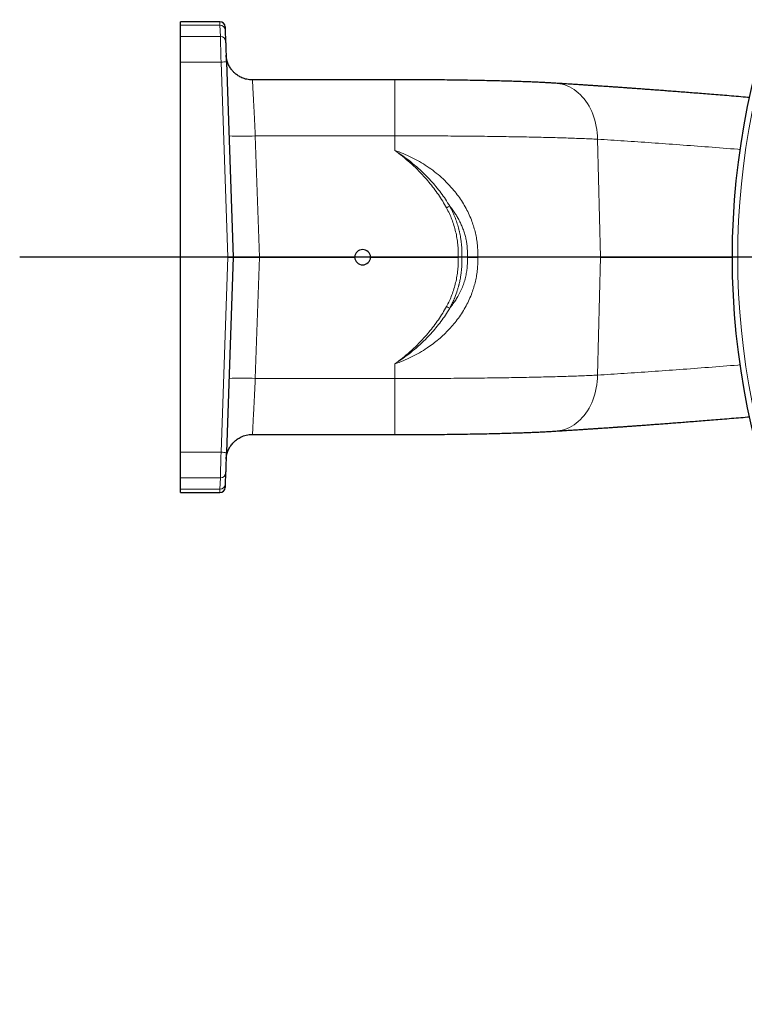
# Model space of a CAD drawing. Units: millimetres. Extents: x 207 to 2008, y 88 to 2868.
# Drawn here: x 1050 to 1246, y 863 to 1130 of the extents above; entities that cross this region are included whole.
import ezdxf

# ---------------------------------------------------------------- set-up
doc = ezdxf.new("R2010")
doc.units = ezdxf.units.MM
doc.header["$LTSCALE"] = 10
doc.layers.add('WAKU', color=7, linetype='Continuous')

# ---------------------------------------------------------------- blocks, each defined once
blk = doc.blocks.new('SW_CENTERMARKSYMBOL_6')
at = {"layer": 'WAKU', "color": 0}
blk.add_line((-7.14, 0), (-394.87, 0), dxfattribs=at)

msp = doc.modelspace()

# ---------------------------------------------------------------- linework, layer by layer
at = {"color": 7, "linetype": 'Continuous', "lineweight": 25}
for p, q in [((1104.09, 1129.25), (1093.41, 1129.25)), ((1093.41, 1128.32), (1093.41, 1129.25)), ((1093.41, 1125.26), (1093.41, 1128.32)), ((1105.55, 1126.95), (1105.65, 1123.88)), ((1093.41, 1118.32), (1093.41, 1125.26)), ((1093.41, 1065.54), (1093.41, 1118.32)), ((1105.85, 1118.33), (1107.69, 1065.54)), ((1151.37, 1113.54), (1112.91, 1113.54)), ((1106.26, 1065.54), (1093.41, 1065.54)), ((1093.41, 1012.76), (1093.41, 1065.54)), ((1107.69, 1065.54), (1105.85, 1012.74)), ((1106.26, 1065.54), (1107.69, 1065.54)), ((1107.69, 1065.54), (1114.83, 1065.54)), ((1114.83, 1065.54), (1140.55, 1065.54)), ((1144.83, 1065.54), (1168.53, 1065.54)), ((1207.06, 1065.54), (1173.82, 1065.54)), ((1207.06, 1065.54), (1242.69, 1065.54)), ((1112.91, 1017.54), (1151.37, 1017.54)), ((1093.41, 1005.82), (1093.41, 1012.76)), ((1105.65, 1007.19), (1105.55, 1004.13)), ((1093.41, 1002.76), (1093.41, 1005.82)), ((1093.41, 1001.83), (1093.41, 1002.76)), ((1093.41, 1001.83), (1104.09, 1001.83))]:
    msp.add_line(p, q, dxfattribs=at)
at = {"color": 8, "linetype": 'Continuous', "lineweight": 18}
for p, q in [((1093.41, 1128.32), (1104.12, 1128.32)), ((1104.12, 1128.32), (1104.23, 1125.26)), ((1104.23, 1125.26), (1093.41, 1125.26)), ((1093.41, 1118.32), (1104.42, 1118.32)), ((1104.42, 1118.32), (1106.26, 1065.54)), ((1113.68, 1098.37), (1114.83, 1065.54)), ((1113.68, 1098.37), (1151.37, 1098.37)), ((1151.37, 1098.37), (1151.37, 1094.42)), ((1207.06, 1065.54), (1206.2, 1097.46)), ((1104.42, 1012.76), (1106.26, 1065.54)), ((1114.83, 1065.54), (1113.68, 1032.71)), ((1206.2, 1033.62), (1207.06, 1065.54)), ((1151.37, 1036.65), (1151.37, 1032.71)), ((1151.37, 1032.71), (1113.68, 1032.71)), ((1151.37, 1017.54), (1151.37, 1032.71)), ((1093.41, 1012.76), (1104.42, 1012.76)), ((1093.41, 1005.82), (1104.23, 1005.82)), ((1104.12, 1002.76), (1104.23, 1005.82)), ((1093.41, 1002.76), (1104.12, 1002.76))]:
    msp.add_line(p, q, dxfattribs=at)
at = {"color": 8, "linetype": 'Continuous', "lineweight": 18, "flags": 128}
for points in [[(1194.92, 1112.6), (1195.32, 1112.56), (1196, 1112.47), (1196.67, 1112.32), (1197.33, 1112.13), (1197.99, 1111.89), (1198.63, 1111.6), (1199.25, 1111.27), (1199.86, 1110.89), (1200.45, 1110.47), (1201.02, 1110.01), (1201.57, 1109.5), (1202.09, 1108.96), (1202.59, 1108.37), (1203.06, 1107.76), (1203.51, 1107.1), (1203.92, 1106.42), (1204.3, 1105.71), (1204.65, 1104.96), (1204.97, 1104.2), (1205.25, 1103.41), (1205.5, 1102.6), (1205.71, 1101.77), (1205.88, 1100.93), (1206.01, 1100.07), (1206.11, 1099.21), (1206.17, 1098.34), (1206.2, 1097.46)], [(1194.92, 1018.48), (1195.32, 1018.51), (1196, 1018.61), (1196.67, 1018.75), (1197.33, 1018.95), (1197.99, 1019.19), (1198.63, 1019.47), (1199.25, 1019.81), (1199.86, 1020.18), (1200.45, 1020.61), (1201.02, 1021.07), (1201.57, 1021.58), (1202.09, 1022.12), (1202.59, 1022.7), (1203.06, 1023.32), (1203.51, 1023.97), (1203.92, 1024.66), (1204.3, 1025.37), (1204.65, 1026.11), (1204.97, 1026.88), (1205.25, 1027.67), (1205.5, 1028.48), (1205.71, 1029.31), (1205.88, 1030.15), (1206.01, 1031), (1206.11, 1031.87), (1206.17, 1032.74), (1206.2, 1033.62)]]:
    msp.add_lwpolyline(points, dxfattribs=at)
at = {"color": 7, "linetype": 'Continuous', "lineweight": 25}
msp.add_circle((1444.83, 1065.54), 202.14, dxfattribs=at)
for centre, start, end in [((1104.09, 1127.82), 2, 90), ((1104.09, 1003.26), 270, 358)]:
    msp.add_arc(centre, 1.43, start, end, dxfattribs=at)
at = {"color": 8, "linetype": 'Continuous', "lineweight": 18}
for centre, radius, start, end in [((1104.12, 1126.89), 1.43, 2.0622, 90.0709), ((1104.23, 1123.83), 1.43, 2.0622, 90.0709), ((1105.25, 1104.68), 13.67, 87.506, 93.4939), ((1110.11, 1146.76), 48.52, 265.7815, 274.2185), ((1182.01, 1048.52), 34.63, 117.0723, 118.7034), ((1182.01, 1082.56), 34.63, 241.2966, 242.9277), ((1110.11, 984.32), 48.52, 85.7815, 94.2185), ((1105.25, 1026.4), 13.67, 266.5061, 272.494), ((1104.23, 1007.24), 1.43, 269.9291, 357.9378), ((1104.12, 1004.18), 1.43, 269.9291, 357.9378)]:
    msp.add_arc(centre, radius, start, end, dxfattribs=at)
at = {"color": 7, "linetype": 'Continuous', "lineweight": 25}
for centre, start_param, end_param in [((1142.69, 1065.46), 4.747317, 7.819054), ((1142.69, 1065.61), 1.605724, 4.677461)]:
    msp.add_ellipse(centre, major_axis=(0, 2.15), ratio=0.99939, start_param=start_param, end_param=end_param, dxfattribs=at)
at = {"color": 8, "linetype": 'Continuous', "lineweight": 18}
for points, knots in [([(1444.83, 864.82), (1391.6, 864.82), (1340.55, 885.97), (1265.27, 961.25), (1244.12, 1012.31), (1244.12, 1118.77), (1265.27, 1169.82), (1340.55, 1245.11), (1391.6, 1266.25), (1444.83, 1266.25)], [0, 0, 0, 0, 0.25, 0.25, 0.5, 0.5, 0.75, 0.75, 1, 1, 1, 1]), ([(1104.12, 1128.32), (1104.11, 1128.46), (1104.1, 1128.75), (1104.09, 1129.03), (1104.09, 1129.22), (1104.09, 1129.24), (1104.09, 1129.25)], [0, 0, 0, 0, 0.25007, 0.500093, 0.750071, 1, 1, 1, 1]), ([(1104.42, 1118.32), (1104.41, 1118.6), (1104.4, 1119.13), (1104.38, 1119.9), (1104.36, 1120.6), (1104.34, 1121.15), (1104.33, 1121.57), (1104.32, 1121.87), (1104.31, 1122.16), (1104.31, 1122.42), (1104.3, 1122.66), (1104.29, 1122.88), (1104.28, 1123.24), (1104.27, 1123.71), (1104.25, 1124.23), (1104.24, 1124.65), (1104.23, 1124.96), (1104.23, 1125.17), (1104.23, 1125.23), (1104.23, 1125.26)], [0, 0, 0, 0, 0.07878, 0.152914, 0.222401, 0.28724, 0.322212, 0.355664, 0.387598, 0.418013, 0.446908, 0.474284, 0.500142, 0.587476, 0.673202, 0.757316, 0.839819, 0.920714, 1, 1, 1, 1]), ([(1151.37, 1098.37), (1151.37, 1098.84), (1151.37, 1099.8), (1151.37, 1101.25), (1151.37, 1102.7), (1151.37, 1104.15), (1151.37, 1105.56), (1151.37, 1106.92), (1151.37, 1108.19), (1151.37, 1109.36), (1151.37, 1110.41), (1151.37, 1111.31), (1151.37, 1112.07), (1151.37, 1112.67), (1151.37, 1113.11), (1151.37, 1113.39), (1151.37, 1113.54), (1151.37, 1113.53), (1151.37, 1113.52)], [0, 0, 0, 0, 0.057251, 0.116442, 0.177403, 0.239921, 0.303744, 0.368582, 0.434114, 0.5, 0.565885, 0.631417, 0.696255, 0.760079, 0.822597, 0.883558, 0.942748, 1, 1, 1, 1]), ([(1112.92, 1113.48), (1112.92, 1113.44), (1112.92, 1113.36), (1112.94, 1113.05), (1112.96, 1112.59), (1112.99, 1111.98), (1113.03, 1111.24), (1113.07, 1110.36), (1113.12, 1109.36), (1113.18, 1108.26), (1113.24, 1107.05), (1113.31, 1105.75), (1113.38, 1104.38), (1113.45, 1102.94), (1113.53, 1101.45), (1113.6, 1099.92), (1113.66, 1098.89), (1113.68, 1098.37)], [0, 0, 0, 0, 0.05581, 0.123073, 0.190814, 0.258015, 0.325129, 0.392786, 0.460234, 0.527321, 0.594695, 0.662428, 0.729603, 0.796787, 0.864553, 0.932228, 1, 1, 1, 1]), ([(1151.37, 1098.37), (1152.45, 1098.37), (1154.61, 1098.37), (1157.83, 1098.36), (1161.03, 1098.35), (1164.19, 1098.34), (1167.32, 1098.31), (1170.41, 1098.29), (1173.45, 1098.26), (1176.44, 1098.23), (1179.36, 1098.19), (1182.22, 1098.14), (1185.01, 1098.1), (1187.73, 1098.04), (1190.36, 1097.99), (1192.91, 1097.92), (1195.37, 1097.86), (1197.74, 1097.79), (1200.01, 1097.71), (1202.18, 1097.63), (1204.25, 1097.55), (1205.55, 1097.49), (1206.2, 1097.46)], [0, 0, 0, 0, 0.051509, 0.102858, 0.154047, 0.205076, 0.255946, 0.306656, 0.357208, 0.4076, 0.457834, 0.50791, 0.557827, 0.607586, 0.657188, 0.706632, 0.755918, 0.805048, 0.854021, 0.902837, 0.951497, 1, 1, 1, 1]), ([(1206.2, 1097.46), (1208.6, 1097.31), (1213.44, 1097), (1220.86, 1096.49), (1228.45, 1095.94), (1236.22, 1095.36), (1241.69, 1094.93), (1244.6, 1094.69), (1244.83, 1094.67)], [0, 0, 0, 0, 0.192255, 0.386687, 0.583297, 0.782087, 0.983058, 1, 1, 1, 1]), ([(1151.37, 1094.42), (1152.15, 1094.14), (1153.69, 1093.59), (1155.92, 1092.57), (1158.09, 1091.41), (1160.17, 1090.12), (1162.15, 1088.69), (1164.02, 1087.12), (1165.77, 1085.43), (1167.29, 1083.73), (1168.59, 1082.06), (1169.69, 1080.43), (1170.68, 1078.74), (1171.55, 1076.99), (1172.25, 1075.29), (1172.8, 1073.64), (1173.22, 1072.06), (1173.53, 1070.45), (1173.74, 1068.83), (1173.85, 1067.18), (1173.83, 1066.09), (1173.82, 1065.54)], [0, 0, 0, 0, 0.062635, 0.124969, 0.187567, 0.249882, 0.312557, 0.374763, 0.437379, 0.499203, 0.55006, 0.600135, 0.650256, 0.700187, 0.749413, 0.791477, 0.833076, 0.874394, 0.916306, 0.958105, 1, 1, 1, 1]), ([(1166.25, 1079.35), (1165.87, 1079.97), (1165.12, 1081.2), (1163.87, 1082.96), (1162.55, 1084.64), (1161.15, 1086.24), (1159.55, 1087.91), (1157.75, 1089.62), (1155.71, 1091.34), (1153.59, 1092.96), (1152.11, 1093.94), (1151.37, 1094.42)], [0, 0, 0, 0, 0.101615, 0.202258, 0.302285, 0.401972, 0.50154, 0.626123, 0.751041, 0.875682, 1, 1, 1, 1]), ([(1151.37, 1094.42), (1152.08, 1093.9), (1153.5, 1092.85), (1155.51, 1091.13), (1157.44, 1089.32), (1159.14, 1087.54), (1160.64, 1085.82), (1161.96, 1084.17), (1163.2, 1082.46), (1164.35, 1080.71), (1165.04, 1079.49), (1165.38, 1078.89)], [0, 0, 0, 0, 0.12561, 0.250827, 0.375996, 0.501465, 0.601854, 0.700958, 0.801496, 0.902108, 1, 1, 1, 1]), ([(1171, 1065.54), (1171.02, 1065.95), (1171.05, 1066.79), (1171, 1068.04), (1170.86, 1069.28), (1170.64, 1070.5), (1170.34, 1071.71), (1169.96, 1072.89), (1169.51, 1074.03), (1168.99, 1075.16), (1168.42, 1076.22), (1167.78, 1077.26), (1167.09, 1078.29), (1166.54, 1078.99), (1166.25, 1079.35)], [0, 0, 0, 0, 0.083357, 0.166744, 0.250177, 0.331202, 0.414591, 0.500331, 0.578221, 0.661068, 0.748791, 0.821694, 0.905504, 1, 1, 1, 1]), ([(1169.54, 1065.54), (1169.55, 1066.03), (1169.56, 1066.96), (1169.5, 1068.27), (1169.4, 1069.42), (1169.27, 1070.39), (1169.13, 1071.2), (1169.02, 1071.77), (1168.94, 1072.16), (1168.89, 1072.38), (1168.85, 1072.54), (1168.84, 1072.62), (1168.83, 1072.65), (1168.83, 1072.66), (1168.82, 1072.66), (1168.82, 1072.67), (1168.82, 1072.67), (1168.82, 1072.67), (1168.82, 1072.67), (1168.74, 1073.19), (1168.41, 1074.18), (1167.96, 1075.62), (1167.42, 1076.96), (1166.86, 1078.2), (1166.45, 1078.98), (1166.25, 1079.35)], [0, 0, 0, 0, 0.102862, 0.194294, 0.274237, 0.342642, 0.399466, 0.444672, 0.464902, 0.481477, 0.493035, 0.497223, 0.498891, 0.499592, 0.499893, 0.500025, 0.500082, 0.500107, 0.500119, 0.500127, 0.610618, 0.715882, 0.815887, 0.910602, 1, 1, 1, 1]), ([(1165.38, 1078.89), (1165.65, 1078.38), (1166.18, 1077.35), (1166.85, 1075.75), (1167.42, 1074.11), (1167.87, 1072.43), (1168.22, 1070.73), (1168.44, 1069.01), (1168.56, 1067.28), (1168.54, 1066.12), (1168.53, 1065.54)], [0, 0, 0, 0, 0.125253, 0.249954, 0.374669, 0.499964, 0.625242, 0.749964, 0.874695, 1, 1, 1, 1]), ([(1173.82, 1065.54), (1173.83, 1064.99), (1173.85, 1063.89), (1173.74, 1062.25), (1173.53, 1060.63), (1173.22, 1059.02), (1172.8, 1057.44), (1172.25, 1055.79), (1171.55, 1054.08), (1170.68, 1052.34), (1169.69, 1050.65), (1168.59, 1049.02), (1167.39, 1047.47), (1166.1, 1046.01), (1164.73, 1044.63), (1163.28, 1043.33), (1161.75, 1042.1), (1160.03, 1040.87), (1158.09, 1039.66), (1155.92, 1038.51), (1153.69, 1037.49), (1152.15, 1036.93), (1151.37, 1036.65)], [0, 0, 0, 0, 0.041894, 0.083693, 0.125603, 0.166921, 0.208519, 0.250582, 0.299807, 0.349738, 0.399857, 0.449931, 0.500787, 0.550197, 0.600072, 0.650082, 0.699934, 0.750123, 0.812436, 0.875033, 0.937366, 1, 1, 1, 1]), ([(1168.53, 1065.54), (1168.54, 1064.96), (1168.56, 1063.8), (1168.44, 1062.07), (1168.22, 1060.35), (1167.87, 1058.64), (1167.42, 1056.97), (1166.85, 1055.33), (1166.18, 1053.72), (1165.65, 1052.7), (1165.38, 1052.18)], [0, 0, 0, 0, 0.125284, 0.250008, 0.374736, 0.500036, 0.625309, 0.750017, 0.874726, 1, 1, 1, 1]), ([(1166.25, 1051.72), (1166.42, 1051.93), (1166.74, 1052.34), (1167.19, 1052.95), (1167.59, 1053.54), (1167.95, 1054.09), (1168.29, 1054.64), (1168.78, 1055.5), (1169.36, 1056.67), (1169.86, 1057.91), (1170.19, 1058.89), (1170.4, 1059.63), (1170.59, 1060.36), (1170.74, 1061.09), (1170.88, 1061.98), (1171, 1063.05), (1171.05, 1064.3), (1171.02, 1065.12), (1171, 1065.54)], [0, 0, 0, 0, 0.054401, 0.105433, 0.153053, 0.197221, 0.2379, 0.283669, 0.396074, 0.500094, 0.551995, 0.603052, 0.65326, 0.702617, 0.751122, 0.834113, 0.917068, 1, 1, 1, 1]), ([(1166.25, 1051.72), (1166.44, 1052.07), (1166.82, 1052.8), (1167.35, 1053.95), (1167.91, 1055.32), (1168.34, 1056.6), (1168.59, 1057.5), (1168.68, 1057.85), (1168.71, 1057.96), (1168.74, 1058.07), (1168.77, 1058.18), (1168.8, 1058.3), (1168.84, 1058.47), (1168.91, 1058.77), (1169.01, 1059.24), (1169.13, 1059.88), (1169.27, 1060.68), (1169.4, 1061.66), (1169.5, 1062.8), (1169.56, 1064.11), (1169.55, 1065.05), (1169.54, 1065.54)], [0, 0, 0, 0, 0.083271, 0.171177, 0.263695, 0.392827, 0.452172, 0.460057, 0.467969, 0.475906, 0.48387, 0.49186, 0.499877, 0.521769, 0.555329, 0.600535, 0.657358, 0.725762, 0.805706, 0.897138, 1, 1, 1, 1]), ([(1165.38, 1052.18), (1165.04, 1051.59), (1164.35, 1050.37), (1163.2, 1048.62), (1161.96, 1046.91), (1160.64, 1045.26), (1159.14, 1043.54), (1157.44, 1041.75), (1155.51, 1039.94), (1153.5, 1038.23), (1152.08, 1037.18), (1151.37, 1036.65)], [0, 0, 0, 0, 0.097872, 0.198486, 0.299007, 0.398096, 0.498517, 0.623977, 0.749145, 0.874372, 1, 1, 1, 1]), ([(1151.37, 1036.65), (1152.11, 1037.14), (1153.59, 1038.12), (1155.71, 1039.73), (1157.75, 1041.45), (1159.55, 1043.16), (1161.15, 1044.83), (1162.55, 1046.44), (1163.87, 1048.12), (1165.12, 1049.87), (1165.87, 1051.1), (1166.25, 1051.72)], [0, 0, 0, 0, 0.124318, 0.248959, 0.373877, 0.49846, 0.598028, 0.697715, 0.797742, 0.898385, 1, 1, 1, 1]), ([(1244.81, 1036.4), (1244.59, 1036.38), (1241.69, 1036.15), (1236.22, 1035.72), (1228.45, 1035.13), (1220.86, 1034.59), (1213.44, 1034.08), (1208.6, 1033.77), (1206.2, 1033.62)], [0, 0, 0, 0, 0.016503, 0.217564, 0.416443, 0.613141, 0.807659, 1, 1, 1, 1]), ([(1151.37, 1032.71), (1152.45, 1032.71), (1154.61, 1032.71), (1157.83, 1032.71), (1161.03, 1032.73), (1164.19, 1032.74), (1167.32, 1032.76), (1170.41, 1032.79), (1173.45, 1032.82), (1176.44, 1032.85), (1179.36, 1032.89), (1182.22, 1032.93), (1185.01, 1032.98), (1187.73, 1033.03), (1190.36, 1033.09), (1192.91, 1033.15), (1195.37, 1033.22), (1197.74, 1033.29), (1200.01, 1033.36), (1202.18, 1033.44), (1204.25, 1033.53), (1205.55, 1033.59), (1206.2, 1033.62)], [0, 0, 0, 0, 0.051509, 0.102858, 0.154046, 0.205076, 0.255945, 0.306656, 0.357207, 0.4076, 0.457834, 0.507909, 0.557827, 0.607586, 0.657187, 0.706631, 0.755918, 0.805048, 0.854021, 0.902837, 0.951496, 1, 1, 1, 1]), ([(1113.68, 1032.71), (1113.67, 1032.48), (1113.65, 1032.03), (1113.62, 1031.4), (1113.59, 1030.82), (1113.56, 1030.29), (1113.53, 1029.78), (1113.51, 1029.25), (1113.48, 1028.71), (1113.45, 1028.18), (1113.43, 1027.67), (1113.4, 1027.19), (1113.37, 1026.54), (1113.33, 1025.73), (1113.28, 1024.8), (1113.24, 1023.94), (1113.2, 1023.14), (1113.16, 1022.41), (1113.12, 1021.66), (1113.08, 1020.9), (1113.05, 1020.16), (1113.01, 1019.52), (1112.99, 1018.97), (1112.96, 1018.46), (1112.94, 1018.03), (1112.92, 1017.71), (1112.91, 1017.53), (1112.91, 1017.55), (1112.91, 1017.55)], [0, 0, 0, 0, 0.027951, 0.053773, 0.077466, 0.099029, 0.118463, 0.141185, 0.164461, 0.186993, 0.20878, 0.229823, 0.25012, 0.294921, 0.338456, 0.380725, 0.421727, 0.461464, 0.499934, 0.551482, 0.602217, 0.65214, 0.701253, 0.749553, 0.812661, 0.875436, 0.937883, 1, 1, 1, 1]), ([(1104.23, 1005.82), (1104.23, 1005.85), (1104.23, 1005.9), (1104.23, 1006.11), (1104.24, 1006.36), (1104.25, 1006.6), (1104.25, 1006.79), (1104.26, 1006.99), (1104.26, 1007.21), (1104.27, 1007.46), (1104.28, 1007.72), (1104.29, 1008.06), (1104.3, 1008.51), (1104.32, 1009.12), (1104.34, 1009.78), (1104.36, 1010.47), (1104.38, 1011.18), (1104.4, 1011.94), (1104.41, 1012.48), (1104.42, 1012.76)], [0, 0, 0, 0, 0.079279, 0.160169, 0.242668, 0.278535, 0.314701, 0.351161, 0.387918, 0.424973, 0.462323, 0.499969, 0.562643, 0.633577, 0.712773, 0.777608, 0.847092, 0.921223, 1, 1, 1, 1]), ([(1104.09, 1001.83), (1104.09, 1001.84), (1104.09, 1001.86), (1104.09, 1002.04), (1104.1, 1002.32), (1104.11, 1002.61), (1104.12, 1002.76)], [0, 0, 0, 0, 0.249929, 0.499907, 0.74993, 1, 1, 1, 1])]:
    msp.add_open_spline(points, degree=3, knots=knots, dxfattribs=at)
at = {"color": 7, "linetype": 'Continuous', "lineweight": 25}
for points, knots in [([(1105.51, 1127.87), (1105.51, 1127.86), (1105.52, 1127.84), (1105.52, 1127.66), (1105.53, 1127.38), (1105.54, 1127.09), (1105.55, 1126.95)], [0, 0, 0, 0, 0.250034, 0.5, 0.749964, 1, 1, 1, 1]), ([(1105.65, 1123.88), (1105.65, 1123.86), (1105.66, 1123.82), (1105.66, 1123.65), (1105.67, 1123.4), (1105.68, 1123.07), (1105.7, 1122.64), (1105.71, 1122.15), (1105.73, 1121.59), (1105.75, 1120.98), (1105.78, 1120.23), (1105.81, 1119.35), (1105.84, 1118.67), (1105.85, 1118.33)], [0, 0, 0, 0, 0.080556, 0.160558, 0.241158, 0.327628, 0.413433, 0.499994, 0.586484, 0.672309, 0.75889, 0.879421, 1, 1, 1, 1]), ([(1112.91, 1113.49), (1112.65, 1113.5), (1112.14, 1113.52), (1111.39, 1113.64), (1110.71, 1113.83), (1110.09, 1114.06), (1109.55, 1114.32), (1109.06, 1114.61), (1108.63, 1114.91), (1108.24, 1115.22), (1107.9, 1115.54), (1107.59, 1115.86), (1107.28, 1116.23), (1106.98, 1116.64), (1106.7, 1117.09), (1106.45, 1117.58), (1106.23, 1118.09), (1106.06, 1118.63), (1105.94, 1119.1), (1105.86, 1119.52), (1105.81, 1119.88), (1105.79, 1120.09), (1105.79, 1120.2)], [0, 0, 0, 0, 0.067237, 0.131544, 0.192127, 0.248317, 0.299571, 0.345483, 0.393126, 0.433666, 0.47291, 0.511505, 0.549378, 0.595597, 0.640501, 0.685837, 0.734421, 0.788352, 0.849509, 0.895144, 0.945167, 1, 1, 1, 1]), ([(1112.91, 1113.52), (1112.91, 1113.53), (1112.91, 1113.54), (1112.91, 1113.49), (1112.92, 1113.48)], [0, 0, 0, 0, 0.781243, 1, 1, 1, 1]), ([(1194.92, 1112.6), (1194.57, 1112.62), (1193.89, 1112.66), (1192.81, 1112.72), (1191.69, 1112.78), (1190.48, 1112.83), (1189.19, 1112.89), (1187.81, 1112.95), (1186.34, 1113.01), (1184.76, 1113.06), (1183.05, 1113.12), (1181.2, 1113.17), (1179.14, 1113.23), (1176.86, 1113.28), (1174.36, 1113.33), (1171.75, 1113.38), (1169.04, 1113.42), (1166.23, 1113.46), (1163.35, 1113.49), (1160.41, 1113.51), (1157.42, 1113.52), (1154.41, 1113.53), (1152.39, 1113.54), (1151.37, 1113.54)], [0, 0, 0, 0, 0.03148, 0.063226, 0.095681, 0.129284, 0.164477, 0.201705, 0.239082, 0.278979, 0.321328, 0.36584, 0.412194, 0.466672, 0.52258, 0.579671, 0.637779, 0.696791, 0.756751, 0.817224, 0.87791, 0.938828, 1, 1, 1, 1]), ([(1247.37, 1108.72), (1246.58, 1108.79), (1244.93, 1108.93), (1242.46, 1109.13), (1240.01, 1109.34), (1237.66, 1109.53), (1235.44, 1109.71), (1233.32, 1109.87), (1231.3, 1110.03), (1229.35, 1110.18), (1227.5, 1110.33), (1225.72, 1110.46), (1224.04, 1110.59), (1222.46, 1110.71), (1220.97, 1110.82), (1219.58, 1110.92), (1218.24, 1111.02), (1216.95, 1111.12), (1215.73, 1111.2), (1214.63, 1111.28), (1213.7, 1111.35), (1212.94, 1111.4), (1212.31, 1111.45), (1211.76, 1111.49), (1211.31, 1111.52), (1210.9, 1111.55), (1210.48, 1111.57), (1209.97, 1111.61), (1209.36, 1111.65), (1208.66, 1111.7), (1207.87, 1111.75), (1206.98, 1111.81), (1206, 1111.88), (1204.93, 1111.95), (1203.77, 1112.03), (1202.51, 1112.11), (1201.17, 1112.2), (1199.73, 1112.29), (1198.2, 1112.39), (1196.59, 1112.49), (1195.48, 1112.56), (1194.92, 1112.6)], [0, 0, 0, 0, 0.043763, 0.090896, 0.136304, 0.179987, 0.221212, 0.260774, 0.298674, 0.334912, 0.370177, 0.403713, 0.43552, 0.465598, 0.493946, 0.520566, 0.545449, 0.571073, 0.594493, 0.615707, 0.634717, 0.648107, 0.660135, 0.670802, 0.680147, 0.686387, 0.694459, 0.704365, 0.716103, 0.729674, 0.745079, 0.762316, 0.781387, 0.802292, 0.825031, 0.849604, 0.876012, 0.904255, 0.934333, 0.966248, 1, 1, 1, 1]), ([(1169.54, 1065.54), (1169.43, 1065.54), (1169.24, 1065.54), (1168.89, 1065.54), (1168.65, 1065.54), (1168.53, 1065.54)], [0, 0, 0, 0, 0.368934, 0.662836, 1, 1, 1, 1]), ([(1171, 1065.54), (1171.21, 1065.54), (1171.63, 1065.54), (1172.34, 1065.54), (1173.06, 1065.54), (1173.57, 1065.54), (1173.82, 1065.54)], [0, 0, 0, 0, 0.260527, 0.515187, 0.762183, 1, 1, 1, 1]), ([(1194.92, 1018.48), (1195.48, 1018.52), (1196.59, 1018.58), (1198.2, 1018.69), (1199.73, 1018.78), (1201.17, 1018.88), (1202.51, 1018.96), (1203.77, 1019.05), (1204.93, 1019.12), (1206, 1019.2), (1206.98, 1019.26), (1207.87, 1019.32), (1208.66, 1019.38), (1209.37, 1019.43), (1209.99, 1019.47), (1210.52, 1019.51), (1210.95, 1019.53), (1211.29, 1019.56), (1211.59, 1019.58), (1211.97, 1019.61), (1212.44, 1019.64), (1213.04, 1019.68), (1213.78, 1019.73), (1214.69, 1019.8), (1215.77, 1019.88), (1216.97, 1019.96), (1218.24, 1020.06), (1219.58, 1020.15), (1220.97, 1020.26), (1222.45, 1020.37), (1224.03, 1020.48), (1225.69, 1020.61), (1227.44, 1020.74), (1229.27, 1020.89), (1231.19, 1021.04), (1233.23, 1021.2), (1235.37, 1021.37), (1237.63, 1021.55), (1239.98, 1021.74), (1242.44, 1021.94), (1244.92, 1022.15), (1246.58, 1022.29), (1247.38, 1022.35)], [0, 0, 0, 0, 0.03375, 0.065663, 0.09574, 0.123981, 0.150388, 0.174959, 0.197697, 0.218601, 0.237671, 0.254908, 0.270311, 0.283882, 0.296108, 0.306332, 0.314553, 0.320771, 0.326217, 0.332143, 0.342426, 0.353894, 0.366548, 0.385353, 0.406284, 0.429342, 0.454527, 0.479352, 0.505907, 0.534183, 0.56418, 0.595899, 0.628726, 0.663215, 0.699365, 0.737177, 0.777474, 0.819501, 0.86326, 0.908751, 0.955976, 1, 1, 1, 1]), ([(1151.37, 1017.54), (1152.39, 1017.54), (1154.41, 1017.54), (1157.42, 1017.55), (1160.41, 1017.57), (1163.35, 1017.59), (1166.23, 1017.62), (1169.04, 1017.66), (1171.75, 1017.7), (1174.36, 1017.74), (1176.86, 1017.8), (1179.18, 1017.85), (1181.32, 1017.91), (1183.26, 1017.97), (1185.06, 1018.03), (1186.7, 1018.08), (1188.2, 1018.14), (1189.64, 1018.2), (1191.05, 1018.27), (1192.42, 1018.34), (1193.7, 1018.41), (1194.51, 1018.46), (1194.92, 1018.48)], [0, 0, 0, 0, 0.061173, 0.122091, 0.182776, 0.243249, 0.30321, 0.362223, 0.42033, 0.477422, 0.53333, 0.587808, 0.636915, 0.683928, 0.728466, 0.770205, 0.809167, 0.845768, 0.88649, 0.925288, 0.962884, 1, 1, 1, 1]), ([(1105.79, 1010.87), (1105.79, 1010.94), (1105.8, 1011.05), (1105.82, 1011.28), (1105.85, 1011.51), (1105.89, 1011.72), (1105.92, 1011.91), (1105.96, 1012.09), (1106.01, 1012.3), (1106.08, 1012.55), (1106.17, 1012.82), (1106.32, 1013.21), (1106.55, 1013.72), (1106.86, 1014.26), (1107.21, 1014.76), (1107.56, 1015.19), (1107.94, 1015.58), (1108.35, 1015.95), (1108.8, 1016.29), (1109.29, 1016.61), (1109.86, 1016.91), (1110.51, 1017.18), (1111.25, 1017.4), (1112.06, 1017.55), (1112.63, 1017.57), (1112.91, 1017.58)], [0, 0, 0, 0, 0.061871, 0.114009, 0.156982, 0.183637, 0.205985, 0.224692, 0.24079, 0.261065, 0.284734, 0.31262, 0.362563, 0.419824, 0.465532, 0.510658, 0.555055, 0.598588, 0.644942, 0.69061, 0.742455, 0.80003, 0.86271, 0.929691, 1, 1, 1, 1]), ([(1105.85, 1012.74), (1105.84, 1012.52), (1105.82, 1012.07), (1105.8, 1011.4), (1105.78, 1010.74), (1105.75, 1010.1), (1105.73, 1009.48), (1105.71, 1008.93), (1105.7, 1008.43), (1105.68, 1008.01), (1105.67, 1007.63), (1105.66, 1007.31), (1105.65, 1007.23), (1105.65, 1007.19)], [0, 0, 0, 0, 0.080603, 0.16065, 0.241286, 0.327789, 0.413614, 0.500182, 0.586667, 0.67247, 0.759019, 0.879492, 1, 1, 1, 1]), ([(1105.55, 1004.13), (1105.54, 1003.99), (1105.53, 1003.7), (1105.52, 1003.42), (1105.52, 1003.24), (1105.51, 1003.22), (1105.51, 1003.21)], [0, 0, 0, 0, 0.250036, 0.5, 0.749966, 1, 1, 1, 1])]:
    msp.add_open_spline(points, degree=3, knots=knots, dxfattribs=at)

# ---------------------------------------------------------------- block references
at = {"layer": 'WAKU'}
msp.add_blockref('SW_CENTERMARKSYMBOL_6', (1444.83, 1065.54), dxfattribs=at)

doc.saveas('drawing.dxf')
